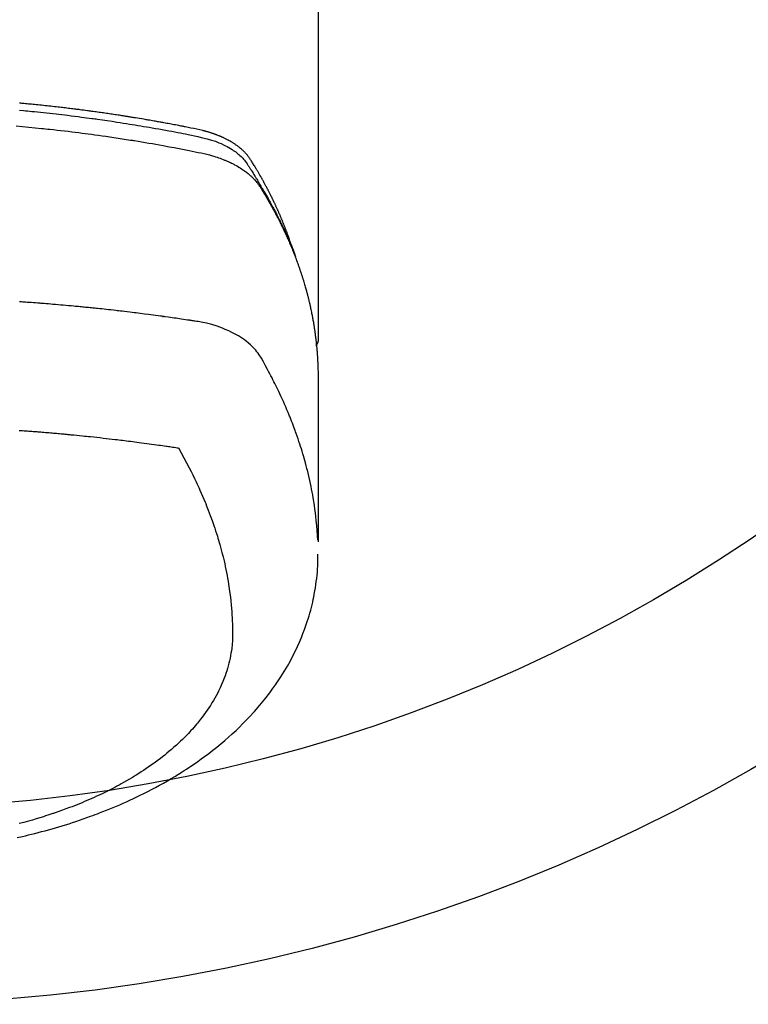
# Model space of a CAD drawing. Extents: x 27948 to 54421, y -33085 to -24215.
# Drawn here: x 30855 to 30892, y -25857 to -25807 of the extents above; entities that cross this region are included whole.
import ezdxf

# ---------------------------------------------------------------- set-up
doc = ezdxf.new("R2010")
doc.units = 0
doc.header["$LTSCALE"] = 50
doc.header["$MEASUREMENT"] = 0
doc.layers.add('150-機器', color=8, linetype='CONTINUOUS')

# ---------------------------------------------------------------- blocks, each defined once
blk = doc.blocks.new('F402_H')
at = {"layer": '150-機器', "color": 13, "linetype": 'Continuous'}
blk.add_line((22.939, -188.142), (22.939, -261.807), dxfattribs=at)
for points in [[(21.583, -256.961), (21.563, -256.897), (21.543, -256.832), (21.522, -256.768), (21.501, -256.704), (21.483, -256.65), (21.464, -256.596), (21.445, -256.543), (21.426, -256.489), (21.417, -256.467), (21.409, -256.445), (21.401, -256.423), (21.393, -256.401), (21.38, -256.365), (21.367, -256.329), (21.354, -256.294), (21.341, -256.258), (21.329, -256.227), (21.317, -256.196), (21.306, -256.165), (21.294, -256.133), (21.28, -256.098), (21.266, -256.062), (21.252, -256.026), (21.238, -255.991), (21.214, -255.929), (21.189, -255.866), (21.164, -255.804), (21.139, -255.742), (21.128, -255.716), (21.117, -255.69), (21.106, -255.663), (21.095, -255.637), (21.084, -255.61), (21.073, -255.583), (21.062, -255.557), (21.051, -255.53), (21.039, -255.503), (21.028, -255.477), (21.016, -255.45), (21.005, -255.423), (20.997, -255.406), (20.99, -255.388), (20.982, -255.37), (20.975, -255.352), (20.959, -255.317), (20.943, -255.282), (20.928, -255.247), (20.912, -255.212), (20.9, -255.185), (20.888, -255.158), (20.877, -255.132), (20.865, -255.105), (20.849, -255.07), (20.833, -255.035), (20.816, -255), (20.8, -254.965), (20.788, -254.938), (20.776, -254.912), (20.764, -254.885), (20.751, -254.859), (20.739, -254.832), (20.726, -254.806), (20.714, -254.779), (20.701, -254.753), (20.693, -254.735), (20.685, -254.718), (20.676, -254.7), (20.668, -254.682), (20.659, -254.665), (20.651, -254.647), (20.642, -254.63), (20.634, -254.612), (20.612, -254.569), (20.591, -254.525), (20.569, -254.481), (20.548, -254.437), (20.531, -254.402), (20.513, -254.367), (20.496, -254.332), (20.478, -254.297), (20.46, -254.262), (20.442, -254.227), (20.424, -254.192), (20.406, -254.157), (20.395, -254.135), (20.383, -254.113), (20.372, -254.091), (20.36, -254.069), (20.34, -254.03), (20.319, -253.991), (20.298, -253.952), (20.278, -253.913), (20.259, -253.878), (20.24, -253.843), (20.222, -253.809), (20.203, -253.774), (20.189, -253.748), (20.174, -253.722), (20.16, -253.696), (20.146, -253.67), (20.132, -253.644), (20.117, -253.618), (20.103, -253.591), (20.088, -253.565), (20.078, -253.548), (20.069, -253.531), (20.059, -253.514), (20.049, -253.496), (20.01, -253.427), (19.97, -253.357), (19.931, -253.288), (19.891, -253.219), (19.875, -253.193), (19.86, -253.168), (19.845, -253.142), (19.83, -253.116), (19.815, -253.09), (19.799, -253.064), (19.784, -253.039), (19.769, -253.013), (19.759, -252.995), (19.748, -252.978), (19.738, -252.961), (19.727, -252.944), (19.701, -252.901), (19.675, -252.858), (19.648, -252.815), (19.622, -252.772), (19.596, -252.729), (19.569, -252.686), (19.542, -252.644), (19.516, -252.601), (19.494, -252.566), (19.471, -252.531), (19.448, -252.497), (19.425, -252.463), (19.401, -252.43), (19.376, -252.398), (19.351, -252.366), (19.325, -252.334), (19.3, -252.305), (19.274, -252.275), (19.248, -252.246), (19.221, -252.218), (19.193, -252.188), (19.165, -252.16), (19.136, -252.131), (19.107, -252.103), (19.086, -252.084), (19.064, -252.064), (19.043, -252.045), (19.021, -252.026), (18.983, -251.994), (18.945, -251.962), (18.907, -251.931), (18.868, -251.901), (18.841, -251.88), (18.814, -251.86), (18.787, -251.84), (18.76, -251.821), (18.728, -251.799), (18.697, -251.778), (18.666, -251.757), (18.634, -251.736), (18.61, -251.721), (18.587, -251.706), (18.563, -251.691), (18.539, -251.676), (18.493, -251.648), (18.446, -251.621), (18.399, -251.594), (18.352, -251.569), (18.316, -251.55), (18.28, -251.531), (18.244, -251.513), (18.208, -251.495), (18.178, -251.48), (18.147, -251.465), (18.117, -251.45), (18.086, -251.436), (18.066, -251.426), (18.045, -251.417), (18.024, -251.408), (18.003, -251.399), (17.978, -251.388), (17.953, -251.377), (17.929, -251.367), (17.904, -251.356), (17.882, -251.347), (17.861, -251.338), (17.839, -251.33), (17.817, -251.321), (17.791, -251.311), (17.765, -251.302), (17.739, -251.292), (17.713, -251.282), (17.687, -251.272), (17.661, -251.263), (17.634, -251.253), (17.608, -251.243), (17.585, -251.235), (17.562, -251.228), (17.539, -251.22), (17.516, -251.212), (17.489, -251.204), (17.462, -251.195), (17.435, -251.186), (17.408, -251.178), (17.373, -251.167), (17.338, -251.156), (17.303, -251.146), (17.268, -251.136), (17.24, -251.128), (17.212, -251.12), (17.185, -251.113), (17.157, -251.106), (17.129, -251.098), (17.101, -251.091), (17.073, -251.084), (17.045, -251.077), (16.895, -251.041), (16.744, -251.009), (16.592, -250.978), (16.441, -250.948), (16.369, -250.934), (16.297, -250.919), (16.225, -250.905), (16.153, -250.89), (16.116, -250.883), (16.08, -250.876), (16.044, -250.869), (16.008, -250.861), (15.918, -250.844), (15.827, -250.826), (15.737, -250.809), (15.647, -250.792), (15.574, -250.778), (15.502, -250.764), (15.429, -250.75), (15.357, -250.737), (15.284, -250.723), (15.211, -250.71), (15.138, -250.696), (15.065, -250.683), (15.011, -250.673), (14.956, -250.663), (14.902, -250.653), (14.847, -250.643), (14.792, -250.633), (14.738, -250.623), (14.683, -250.614), (14.629, -250.604), (14.555, -250.591), (14.482, -250.578), (14.409, -250.565), (14.335, -250.552), (14.317, -250.549), (14.299, -250.546), (14.281, -250.542), (14.263, -250.539), (14.207, -250.53), (14.152, -250.521), (14.097, -250.511), (14.042, -250.502), (13.932, -250.484), (13.822, -250.465), (13.712, -250.447), (13.601, -250.429), (13.546, -250.42), (13.491, -250.411), (13.436, -250.402), (13.381, -250.393), (13.344, -250.387), (13.307, -250.381), (13.27, -250.375), (13.233, -250.369), (13.196, -250.363), (13.159, -250.357), (13.123, -250.351), (13.086, -250.346), (13.03, -250.337), (12.974, -250.328), (12.919, -250.32), (12.863, -250.311), (12.789, -250.299), (12.715, -250.288), (12.641, -250.277), (12.567, -250.266), (12.493, -250.255), (12.418, -250.243), (12.344, -250.232), (12.27, -250.221), (12.196, -250.21), (12.121, -250.199), (12.047, -250.189), (11.973, -250.178), (11.898, -250.168), (11.824, -250.157), (11.75, -250.147), (11.675, -250.136), (11.601, -250.126), (11.526, -250.116), (11.452, -250.106), (11.377, -250.095), (11.321, -250.088), (11.265, -250.08), (11.209, -250.073), (11.153, -250.066), (11.06, -250.053), (10.966, -250.041), (10.873, -250.029), (10.78, -250.017), (10.724, -250.009), (10.668, -250.002), (10.611, -249.995), (10.555, -249.988), (10.48, -249.978), (10.405, -249.969), (10.33, -249.96), (10.255, -249.951), (10.18, -249.942), (10.105, -249.933), (10.03, -249.924), (9.955, -249.915), (9.88, -249.906), (9.805, -249.897), (9.73, -249.889), (9.655, -249.88), (9.561, -249.869), (9.466, -249.859), (9.372, -249.848), (9.278, -249.838), (9.184, -249.828), (9.089, -249.817), (8.995, -249.807), (8.901, -249.797), (8.807, -249.787), (8.712, -249.778), (8.618, -249.768), (8.524, -249.758), (8.448, -249.751), (8.372, -249.743), (8.296, -249.736), (8.221, -249.728), (8.145, -249.721), (8.068, -249.714), (7.992, -249.707), (7.916, -249.699), (7.86, -249.694), (7.803, -249.689), (7.746, -249.684), (7.689, -249.679)], [(7.681, -250.037), (7.889, -250.057), (7.994, -250.066), (8.098, -250.076), (8.202, -250.086), (8.306, -250.096), (8.455, -250.111), (8.603, -250.126), (8.751, -250.141), (8.9, -250.156), (9.063, -250.174), (9.225, -250.191), (9.388, -250.21), (9.551, -250.228), (9.699, -250.245), (9.846, -250.262), (9.994, -250.279), (10.141, -250.297), (10.318, -250.318), (10.495, -250.34), (10.671, -250.362), (10.848, -250.385), (10.98, -250.402), (11.112, -250.42), (11.244, -250.437), (11.376, -250.455), (11.45, -250.466), (11.523, -250.476), (11.596, -250.486), (11.669, -250.496), (11.918, -250.532), (12.166, -250.568), (12.414, -250.604), (12.662, -250.642), (12.822, -250.667), (12.982, -250.692), (13.141, -250.717), (13.301, -250.743), (13.446, -250.766), (13.591, -250.79), (13.736, -250.813), (13.881, -250.837), (14.025, -250.862), (14.17, -250.886), (14.314, -250.91), (14.459, -250.935), (14.632, -250.965), (14.805, -250.995), (14.977, -251.026), (15.15, -251.057), (15.308, -251.086), (15.466, -251.115), (15.624, -251.144), (15.781, -251.174), (15.91, -251.197), (16.039, -251.221), (16.168, -251.246), (16.296, -251.272), (16.465, -251.309), (16.633, -251.348), (16.801, -251.388), (16.969, -251.427), (17.043, -251.443), (17.117, -251.46), (17.19, -251.477), (17.264, -251.495), (17.321, -251.51), (17.379, -251.526), (17.437, -251.543), (17.494, -251.561), (17.561, -251.582), (17.627, -251.604), (17.693, -251.627), (17.758, -251.651), (17.874, -251.697), (17.988, -251.746), (18.102, -251.798), (18.213, -251.853), (18.299, -251.898), (18.383, -251.945), (18.466, -251.995), (18.548, -252.046), (18.609, -252.087), (18.67, -252.128), (18.729, -252.171), (18.788, -252.216), (18.843, -252.26), (18.897, -252.306), (18.95, -252.353), (19.002, -252.401), (19.046, -252.444), (19.09, -252.488), (19.131, -252.534), (19.172, -252.581), (19.22, -252.643), (19.265, -252.706), (19.309, -252.771), (19.352, -252.837), (19.372, -252.868), (19.392, -252.898), (19.412, -252.929), (19.432, -252.96), (19.455, -252.995), (19.478, -253.031), (19.501, -253.066), (19.524, -253.101), (19.571, -253.176), (19.617, -253.251), (19.664, -253.326), (19.71, -253.401), (19.729, -253.432), (19.748, -253.462), (19.767, -253.493), (19.786, -253.524), (19.812, -253.567), (19.837, -253.609), (19.862, -253.652), (19.887, -253.695), (19.917, -253.751), (19.947, -253.807), (19.977, -253.863), (20.008, -253.918), (20.033, -253.96), (20.059, -254.001), (20.084, -254.043), (20.11, -254.084), (20.128, -254.113), (20.145, -254.142), (20.162, -254.171), (20.18, -254.2), (20.231, -254.286), (20.283, -254.373), (20.334, -254.46), (20.384, -254.548), (20.411, -254.593), (20.437, -254.639), (20.463, -254.685), (20.489, -254.731), (20.508, -254.764), (20.526, -254.798), (20.544, -254.831), (20.563, -254.865), (20.581, -254.898), (20.599, -254.932), (20.617, -254.965), (20.636, -254.998), (20.66, -255.044), (20.685, -255.091), (20.71, -255.137), (20.734, -255.183), (20.761, -255.233), (20.788, -255.284), (20.814, -255.335), (20.84, -255.385), (20.857, -255.419), (20.875, -255.453), (20.892, -255.486), (20.909, -255.52), (20.926, -255.554), (20.943, -255.587), (20.961, -255.621), (20.978, -255.655), (20.995, -255.688), (21.011, -255.722), (21.028, -255.756), (21.045, -255.789), (21.078, -255.857), (21.111, -255.924), (21.144, -255.992), (21.177, -256.06), (21.189, -256.085), (21.202, -256.11), (21.214, -256.136), (21.226, -256.161), (21.246, -256.204), (21.267, -256.246), (21.287, -256.288), (21.307, -256.331), (21.329, -256.378), (21.35, -256.424), (21.371, -256.471), (21.393, -256.518), (21.417, -256.574), (21.442, -256.629), (21.466, -256.684), (21.49, -256.74), (21.501, -256.765), (21.512, -256.791), (21.523, -256.816), (21.533, -256.842), (21.554, -256.893), (21.576, -256.944), (21.596, -256.995), (21.617, -257.047), (21.632, -257.086), (21.647, -257.124), (21.662, -257.163), (21.677, -257.202), (21.686, -257.227), (21.696, -257.253), (21.705, -257.279), (21.715, -257.305), (21.734, -257.361), (21.754, -257.417), (21.773, -257.473), (21.792, -257.529)], [(7.516, -250.841), (7.838, -250.87), (8.159, -250.9), (8.481, -250.932), (8.802, -250.964), (8.909, -250.975), (9.015, -250.986), (9.122, -250.998), (9.229, -251.009), (9.415, -251.029), (9.602, -251.05), (9.788, -251.071), (9.975, -251.093), (10.161, -251.115), (10.347, -251.137), (10.532, -251.16), (10.718, -251.184), (10.877, -251.204), (11.036, -251.224), (11.194, -251.245), (11.353, -251.266), (11.538, -251.291), (11.723, -251.317), (11.908, -251.343), (12.092, -251.369), (12.407, -251.415), (12.723, -251.462), (13.037, -251.51), (13.352, -251.56), (13.404, -251.568), (13.456, -251.576), (13.508, -251.585), (13.56, -251.593), (13.743, -251.623), (13.926, -251.654), (14.108, -251.684), (14.29, -251.715), (14.472, -251.746), (14.654, -251.778), (14.835, -251.81), (15.017, -251.843), (15.094, -251.857), (15.172, -251.871), (15.25, -251.885), (15.328, -251.9), (15.585, -251.948), (15.843, -251.997), (16.1, -252.047), (16.357, -252.097), (16.511, -252.127), (16.664, -252.158), (16.817, -252.19), (16.97, -252.223), (17.113, -252.255), (17.255, -252.289), (17.396, -252.325), (17.537, -252.363), (17.617, -252.387), (17.698, -252.412), (17.778, -252.438), (17.857, -252.465), (17.934, -252.493), (18.01, -252.521), (18.086, -252.551), (18.162, -252.581), (18.195, -252.594), (18.227, -252.607), (18.26, -252.621), (18.292, -252.635), (18.35, -252.66), (18.408, -252.687), (18.466, -252.714), (18.523, -252.742), (18.562, -252.762), (18.6, -252.781), (18.638, -252.801), (18.676, -252.821), (18.749, -252.861), (18.822, -252.902), (18.894, -252.945), (18.965, -252.989), (19.022, -253.025), (19.078, -253.062), (19.133, -253.1), (19.187, -253.139), (19.232, -253.173), (19.277, -253.206), (19.321, -253.241), (19.364, -253.276), (19.399, -253.305), (19.434, -253.335), (19.469, -253.366), (19.503, -253.397), (19.529, -253.422), (19.556, -253.447), (19.582, -253.472), (19.608, -253.498), (19.633, -253.524), (19.658, -253.55), (19.682, -253.576), (19.706, -253.602), (19.742, -253.642), (19.777, -253.683), (19.811, -253.725), (19.844, -253.768), (19.868, -253.801), (19.892, -253.834), (19.916, -253.867), (19.938, -253.901), (19.956, -253.929), (19.974, -253.956), (19.991, -253.984), (20.009, -254.012), (20.028, -254.042), (20.047, -254.073), (20.066, -254.104), (20.085, -254.135), (20.108, -254.171), (20.13, -254.208), (20.153, -254.245), (20.175, -254.281), (20.193, -254.312), (20.212, -254.343), (20.23, -254.374), (20.249, -254.404), (20.267, -254.435), (20.285, -254.466), (20.303, -254.497), (20.321, -254.528), (20.34, -254.558), (20.358, -254.589), (20.376, -254.62), (20.394, -254.651), (20.412, -254.682), (20.43, -254.712), (20.447, -254.743), (20.465, -254.774), (20.487, -254.813), (20.51, -254.853), (20.532, -254.892), (20.554, -254.932), (20.573, -254.967), (20.592, -255.001), (20.611, -255.036), (20.631, -255.071), (20.648, -255.102), (20.665, -255.133), (20.682, -255.164), (20.699, -255.195), (20.729, -255.251), (20.759, -255.307), (20.789, -255.363), (20.818, -255.419), (20.828, -255.438), (20.838, -255.457), (20.847, -255.475), (20.857, -255.494), (20.876, -255.531), (20.895, -255.569), (20.915, -255.606), (20.934, -255.644), (20.95, -255.675), (20.966, -255.706), (20.982, -255.737), (20.998, -255.768), (21.01, -255.793), (21.022, -255.818), (21.034, -255.843), (21.047, -255.868), (21.062, -255.9), (21.077, -255.931), (21.093, -255.962), (21.108, -255.994), (21.121, -256.019), (21.133, -256.044), (21.145, -256.069), (21.157, -256.094), (21.169, -256.119), (21.18, -256.144), (21.192, -256.169), (21.204, -256.194), (21.213, -256.213), (21.222, -256.232), (21.231, -256.25), (21.24, -256.269), (21.258, -256.307), (21.275, -256.345), (21.293, -256.383), (21.31, -256.421), (21.321, -256.446), (21.332, -256.471), (21.343, -256.496), (21.355, -256.521), (21.369, -256.553), (21.383, -256.584), (21.397, -256.616), (21.412, -256.647), (21.423, -256.672), (21.434, -256.697), (21.445, -256.723), (21.455, -256.748), (21.472, -256.786), (21.488, -256.824), (21.505, -256.861), (21.521, -256.899), (21.532, -256.925), (21.542, -256.95), (21.553, -256.975), (21.564, -257.001), (21.579, -257.038), (21.595, -257.076), (21.611, -257.114), (21.626, -257.152), (21.639, -257.184), (21.651, -257.215), (21.664, -257.247), (21.677, -257.278), (21.687, -257.304), (21.697, -257.329), (21.708, -257.355), (21.718, -257.38), (21.733, -257.418), (21.747, -257.456), (21.762, -257.494), (21.777, -257.533), (21.789, -257.564), (21.801, -257.596), (21.813, -257.628), (21.825, -257.66), (21.842, -257.704), (21.858, -257.749), (21.874, -257.793), (21.89, -257.838), (21.904, -257.876), (21.918, -257.914), (21.931, -257.952), (21.945, -257.99), (21.959, -258.029), (21.972, -258.067), (21.986, -258.105), (21.999, -258.143), (22.008, -258.169), (22.016, -258.194), (22.024, -258.22), (22.033, -258.246), (22.046, -258.284), (22.058, -258.322), (22.071, -258.36), (22.084, -258.398), (22.096, -258.437), (22.109, -258.475), (22.121, -258.514), (22.134, -258.552), (22.142, -258.578), (22.15, -258.603), (22.158, -258.629), (22.166, -258.655), (22.177, -258.693), (22.189, -258.731), (22.201, -258.77), (22.212, -258.808), (22.232, -258.872), (22.251, -258.936), (22.27, -259), (22.288, -259.065), (22.303, -259.116), (22.317, -259.167), (22.331, -259.219), (22.345, -259.27), (22.355, -259.308), (22.366, -259.347), (22.376, -259.385), (22.386, -259.424), (22.396, -259.462), (22.406, -259.501), (22.416, -259.54), (22.426, -259.578), (22.439, -259.63), (22.451, -259.681), (22.463, -259.733), (22.476, -259.785), (22.485, -259.823), (22.494, -259.862), (22.504, -259.901), (22.513, -259.939), (22.522, -259.978), (22.53, -260.017), (22.539, -260.055), (22.548, -260.094), (22.561, -260.158), (22.575, -260.223), (22.588, -260.288), (22.601, -260.352), (22.612, -260.404), (22.622, -260.455), (22.632, -260.507), (22.642, -260.559), (22.647, -260.585), (22.652, -260.611), (22.657, -260.636), (22.662, -260.662), (22.672, -260.714), (22.681, -260.766), (22.69, -260.817), (22.699, -260.869), (22.703, -260.895), (22.708, -260.921), (22.712, -260.947), (22.716, -260.973), (22.722, -261.011), (22.729, -261.05), (22.735, -261.089), (22.741, -261.128), (22.745, -261.154), (22.749, -261.18), (22.753, -261.205), (22.757, -261.231), (22.763, -261.27), (22.769, -261.309), (22.774, -261.348), (22.78, -261.386), (22.787, -261.438), (22.794, -261.49), (22.8, -261.542), (22.807, -261.594), (22.812, -261.633), (22.816, -261.672), (22.821, -261.711), (22.826, -261.75), (22.829, -261.775), (22.832, -261.801), (22.835, -261.827), (22.838, -261.853), (22.841, -261.879), (22.844, -261.905), (22.847, -261.931), (22.85, -261.957), (22.851, -261.972), (22.853, -261.988), (22.854, -262.003), (22.856, -262.019), (22.859, -262.056), (22.863, -262.092), (22.866, -262.129), (22.87, -262.165), (22.873, -262.204), (22.877, -262.243), (22.88, -262.282), (22.884, -262.321), (22.886, -262.347), (22.888, -262.373), (22.89, -262.399), (22.892, -262.425), (22.894, -262.451), (22.896, -262.477), (22.898, -262.502), (22.9, -262.528), (22.901, -262.555), (22.903, -262.581), (22.905, -262.607), (22.907, -262.633), (22.907, -262.646), (22.908, -262.659), (22.909, -262.672), (22.91, -262.685), (22.912, -262.724), (22.914, -262.763), (22.916, -262.802), (22.918, -262.841), (22.919, -262.867), (22.92, -262.892), (22.921, -262.918), (22.923, -262.944), (22.924, -262.97), (22.925, -262.996), (22.926, -263.022), (22.928, -263.048), (22.93, -263.113), (22.932, -263.178), (22.934, -263.243), (22.936, -263.308), (22.937, -263.373), (22.937, -263.439), (22.938, -263.504), (22.939, -263.569), (22.939, -263.613), (22.939, -263.656), (22.939, -263.7), (22.94, -263.744), (22.94, -263.833), (22.94, -263.922), (22.94, -264.011), (22.94, -264.1), (22.938, -266.096), (22.937, -268.091), (22.938, -270.087), (22.94, -272.082)], [(22.924, -272.005), (22.908, -271.752), (22.891, -271.499), (22.872, -271.246), (22.849, -270.993), (22.828, -270.798), (22.804, -270.604), (22.779, -270.41), (22.751, -270.216), (22.736, -270.12), (22.722, -270.025), (22.706, -269.929), (22.69, -269.834), (22.665, -269.69), (22.639, -269.546), (22.611, -269.402), (22.582, -269.259), (22.55, -269.104), (22.517, -268.949), (22.482, -268.794), (22.446, -268.64), (22.41, -268.492), (22.372, -268.344), (22.334, -268.196), (22.294, -268.049), (22.262, -267.932), (22.229, -267.816), (22.196, -267.7), (22.162, -267.584), (22.124, -267.46), (22.086, -267.337), (22.047, -267.213), (22.007, -267.09), (21.962, -266.956), (21.917, -266.821), (21.871, -266.687), (21.823, -266.554), (21.794, -266.472), (21.765, -266.391), (21.735, -266.31), (21.705, -266.229), (21.666, -266.126), (21.627, -266.023), (21.587, -265.921), (21.547, -265.819), (21.527, -265.769), (21.508, -265.72), (21.488, -265.671), (21.467, -265.621), (21.409, -265.479), (21.349, -265.338), (21.288, -265.197), (21.227, -265.056), (21.167, -264.921), (21.107, -264.787), (21.045, -264.653), (20.983, -264.519), (20.932, -264.413), (20.881, -264.307), (20.83, -264.202), (20.778, -264.096), (20.731, -264.001), (20.683, -263.906), (20.635, -263.811), (20.587, -263.716), (20.53, -263.607), (20.472, -263.498), (20.414, -263.389), (20.356, -263.279), (20.256, -263.087), (20.154, -262.897), (20.047, -262.709), (19.93, -262.527), (19.876, -262.45), (19.818, -262.374), (19.758, -262.301), (19.696, -262.229), (19.597, -262.125), (19.492, -262.025), (19.383, -261.93), (19.27, -261.84), (19.173, -261.768), (19.075, -261.699), (18.974, -261.633), (18.871, -261.57), (18.708, -261.477), (18.541, -261.391), (18.372, -261.31), (18.2, -261.235), (18.163, -261.219), (18.125, -261.204), (18.087, -261.189), (18.049, -261.174), (17.785, -261.077), (17.517, -260.991), (17.245, -260.918), (16.97, -260.861), (16.892, -260.848), (16.814, -260.835), (16.736, -260.824), (16.657, -260.812), (16.618, -260.806), (16.578, -260.8), (16.539, -260.794), (16.5, -260.788), (16.47, -260.784), (16.441, -260.779), (16.411, -260.775), (16.382, -260.77), (16.274, -260.754), (16.166, -260.737), (16.057, -260.721), (15.949, -260.705), (15.86, -260.692), (15.771, -260.679), (15.682, -260.666), (15.593, -260.653), (15.488, -260.638), (15.392, -260.624), (15.278, -260.608), (15.118, -260.587), (15.069, -260.58), (15.025, -260.574), (14.997, -260.571), (14.999, -260.571), (15.007, -260.572), (15.018, -260.573), (15.029, -260.574), (15.038, -260.576), (15.044, -260.576), (15.009, -260.572), (14.948, -260.564), (14.88, -260.555), (14.519, -260.507), (14.271, -260.475), (14.068, -260.448), (13.843, -260.419), (13.743, -260.406), (13.643, -260.394), (13.543, -260.381), (13.443, -260.369), (13.312, -260.353), (13.181, -260.338), (13.051, -260.323), (12.92, -260.307), (12.84, -260.298), (12.759, -260.288), (12.678, -260.279), (12.598, -260.269), (12.477, -260.256), (12.356, -260.242), (12.235, -260.229), (12.114, -260.216), (12.003, -260.204), (11.891, -260.192), (11.78, -260.181), (11.668, -260.169), (11.608, -260.162), (11.547, -260.156), (11.487, -260.149), (11.426, -260.143), (11.355, -260.136), (11.284, -260.129), (11.213, -260.122), (11.142, -260.115), (11.121, -260.113), (11.101, -260.111), (11.08, -260.109), (11.06, -260.107), (10.989, -260.1), (10.918, -260.093), (10.847, -260.086), (10.776, -260.079), (10.694, -260.071), (10.613, -260.063), (10.531, -260.056), (10.45, -260.048), (10.317, -260.036), (10.185, -260.024), (10.052, -260.012), (9.92, -260), (9.787, -259.988), (9.654, -259.977), (9.521, -259.966), (9.388, -259.954), (9.276, -259.945), (9.163, -259.936), (9.05, -259.926), (8.938, -259.917), (8.886, -259.913), (8.835, -259.909), (8.784, -259.905), (8.732, -259.901), (8.619, -259.893), (8.506, -259.884), (8.393, -259.876), (8.28, -259.867), (8.209, -259.862), (8.137, -259.857), (8.065, -259.852), (7.993, -259.847), (7.921, -259.842), (7.849, -259.837), (7.777, -259.832), (7.705, -259.827), (7.695, -259.826), (7.684, -259.825)], [(22.939, -261.793), (22.939, -261.795), (22.939, -261.798), (22.939, -261.8), (22.939, -261.802), (22.939, -261.804), (22.939, -261.807), (22.939, -261.809), (22.939, -261.811), (22.939, -261.813), (22.939, -261.816), (22.938, -261.818), (22.938, -261.82), (22.938, -261.822), (22.938, -261.825), (22.938, -261.827), (22.937, -261.829), (22.937, -261.831), (22.937, -261.834), (22.937, -261.836), (22.936, -261.838), (22.936, -261.84), (22.936, -261.843), (22.935, -261.845), (22.935, -261.847), (22.934, -261.849), (22.934, -261.852), (22.934, -261.854), (22.933, -261.856), (22.933, -261.858), (22.932, -261.86), (22.932, -261.863), (22.931, -261.865), (22.931, -261.867), (22.93, -261.869), (22.93, -261.872), (22.929, -261.874), (22.929, -261.876), (22.928, -261.878), (22.928, -261.88), (22.927, -261.883), (22.926, -261.885), (22.926, -261.887), (22.925, -261.889), (22.924, -261.891), (22.924, -261.894), (22.923, -261.896), (22.922, -261.898), (22.922, -261.9), (22.921, -261.902), (22.92, -261.905), (22.919, -261.907), (22.919, -261.909), (22.918, -261.911), (22.917, -261.913), (22.916, -261.915), (22.915, -261.917), (22.914, -261.92), (22.914, -261.922), (22.913, -261.924), (22.912, -261.926), (22.911, -261.928), (22.91, -261.93), (22.909, -261.932), (22.908, -261.935), (22.907, -261.937), (22.906, -261.939), (22.905, -261.941), (22.904, -261.943), (22.903, -261.945), (22.902, -261.947), (22.901, -261.949), (22.9, -261.951), (22.899, -261.953), (22.898, -261.956), (22.897, -261.958), (22.896, -261.96), (22.894, -261.962), (22.893, -261.964), (22.892, -261.966), (22.891, -261.968), (22.89, -261.97), (22.889, -261.972), (22.887, -261.974), (22.886, -261.976), (22.885, -261.978), (22.884, -261.98), (22.882, -261.982), (22.881, -261.984), (22.88, -261.986), (22.879, -261.988), (22.877, -261.99), (22.876, -261.992), (22.875, -261.994), (22.873, -261.996), (22.872, -261.998), (22.87, -262), (22.869, -262.002), (22.868, -262.004), (22.866, -262.006), (22.865, -262.008), (22.863, -262.01), (22.862, -262.012), (22.86, -262.013), (22.859, -262.015), (22.857, -262.017), (22.856, -262.019), (22.854, -262.021), (22.853, -262.023), (22.851, -262.025), (22.85, -262.027), (22.848, -262.028), (22.847, -262.03), (22.845, -262.032), (22.843, -262.034), (22.842, -262.036), (22.84, -262.038), (22.838, -262.039), (22.837, -262.041), (22.835, -262.043), (22.833, -262.045), (22.832, -262.047), (22.83, -262.048), (22.828, -262.05), (22.827, -262.052), (22.825, -262.054), (22.823, -262.055), (22.821, -262.057)], [(7.671, -266.392), (7.753, -266.398), (7.835, -266.404), (7.917, -266.41), (8, -266.416), (8.082, -266.422), (8.156, -266.428), (8.231, -266.434), (8.306, -266.439), (8.38, -266.445), (8.44, -266.45), (8.499, -266.454), (8.559, -266.458), (8.619, -266.463), (8.693, -266.469), (8.767, -266.475), (8.841, -266.481), (8.916, -266.487), (9.005, -266.494), (9.094, -266.502), (9.184, -266.509), (9.273, -266.517), (9.347, -266.523), (9.421, -266.53), (9.496, -266.536), (9.57, -266.543), (9.652, -266.55), (9.733, -266.558), (9.815, -266.565), (9.896, -266.573), (9.948, -266.577), (9.999, -266.582), (10.051, -266.587), (10.103, -266.592), (10.154, -266.597), (10.206, -266.602), (10.258, -266.607), (10.31, -266.612), (10.458, -266.626), (10.605, -266.64), (10.753, -266.655), (10.9, -266.669), (11.003, -266.68), (11.106, -266.691), (11.209, -266.701), (11.312, -266.712), (11.474, -266.729), (11.635, -266.747), (11.796, -266.764), (11.958, -266.782), (12.111, -266.8), (12.264, -266.817), (12.418, -266.835), (12.571, -266.853), (12.666, -266.864), (12.761, -266.875), (12.855, -266.886), (12.95, -266.898), (13.052, -266.91), (13.154, -266.923), (13.255, -266.936), (13.357, -266.949), (13.465, -266.963), (13.574, -266.976), (13.682, -266.99), (13.791, -267.005), (13.921, -267.022), (14.051, -267.039), (14.181, -267.056), (14.31, -267.073), (14.433, -267.09), (14.555, -267.107), (14.678, -267.124), (14.8, -267.141), (14.893, -267.154), (14.986, -267.167), (15.079, -267.181), (15.172, -267.194), (15.236, -267.203), (15.301, -267.213), (15.365, -267.222), (15.429, -267.232), (15.508, -267.243), (15.587, -267.255), (15.665, -267.267), (15.744, -267.279), (15.758, -267.281), (15.772, -267.283), (15.786, -267.286), (15.8, -267.288)], [(15.8, -267.288), (15.942, -267.541), (16.082, -267.795), (16.22, -268.05), (16.355, -268.307), (16.446, -268.486), (16.536, -268.666), (16.624, -268.847), (16.71, -269.028), (16.759, -269.133), (16.808, -269.239), (16.856, -269.344), (16.904, -269.45), (16.97, -269.6), (17.036, -269.75), (17.1, -269.901), (17.163, -270.052), (17.18, -270.093), (17.196, -270.134), (17.213, -270.175), (17.229, -270.216), (17.33, -270.474), (17.429, -270.734), (17.524, -270.994), (17.616, -271.256), (17.661, -271.391), (17.706, -271.526), (17.75, -271.661), (17.792, -271.797), (17.824, -271.902), (17.855, -272.007), (17.886, -272.112), (17.916, -272.218), (17.974, -272.426), (18.029, -272.635), (18.083, -272.845), (18.133, -273.056), (18.167, -273.204), (18.2, -273.354), (18.231, -273.503), (18.261, -273.653), (18.289, -273.801), (18.317, -273.95), (18.343, -274.099), (18.368, -274.248), (18.386, -274.367), (18.404, -274.485), (18.421, -274.604), (18.436, -274.723), (18.46, -274.914), (18.482, -275.106), (18.501, -275.298), (18.518, -275.49), (18.531, -275.651), (18.541, -275.812), (18.55, -275.974), (18.558, -276.135), (18.564, -276.281), (18.568, -276.427), (18.571, -276.573), (18.571, -276.719), (18.568, -276.921), (18.56, -277.123), (18.546, -277.325), (18.525, -277.527), (18.509, -277.652), (18.49, -277.777), (18.468, -277.901), (18.443, -278.025), (18.414, -278.159), (18.382, -278.292), (18.347, -278.424), (18.31, -278.556), (18.272, -278.68), (18.232, -278.803), (18.189, -278.926), (18.144, -279.048), (18.078, -279.215), (18.008, -279.38), (17.933, -279.544), (17.855, -279.706), (17.793, -279.827), (17.729, -279.947), (17.664, -280.066), (17.596, -280.184), (17.519, -280.312), (17.44, -280.438), (17.358, -280.564), (17.275, -280.687), (17.192, -280.805), (17.108, -280.921), (17.022, -281.036), (16.934, -281.149), (16.883, -281.215), (16.83, -281.28), (16.777, -281.344), (16.724, -281.408), (16.655, -281.489), (16.586, -281.569), (16.515, -281.649), (16.444, -281.727), (16.378, -281.799), (16.311, -281.87), (16.243, -281.94), (16.175, -282.01), (16.09, -282.096), (16.003, -282.181), (15.916, -282.265), (15.827, -282.349), (15.703, -282.464), (15.576, -282.577), (15.448, -282.689), (15.319, -282.799), (15.211, -282.888), (15.103, -282.975), (14.993, -283.062), (14.883, -283.148), (14.76, -283.241), (14.635, -283.333), (14.51, -283.424), (14.384, -283.514), (14.264, -283.597), (14.143, -283.68), (14.022, -283.761), (13.899, -283.841), (13.827, -283.888), (13.753, -283.934), (13.68, -283.981), (13.606, -284.026), (13.456, -284.118), (13.304, -284.209), (13.151, -284.297), (12.998, -284.384), (12.885, -284.447), (12.772, -284.509), (12.659, -284.57), (12.545, -284.631), (12.347, -284.734), (12.147, -284.834), (11.946, -284.933), (11.744, -285.029), (11.622, -285.085), (11.5, -285.141), (11.377, -285.196), (11.255, -285.25), (11.13, -285.304), (11.004, -285.357), (10.879, -285.41), (10.753, -285.462), (10.625, -285.513), (10.496, -285.564), (10.367, -285.615), (10.238, -285.664), (10.054, -285.733), (9.87, -285.801), (9.685, -285.866), (9.499, -285.93), (9.459, -285.944), (9.418, -285.957), (9.378, -285.971), (9.338, -285.984), (9.229, -286.02), (9.121, -286.055), (9.012, -286.09), (8.904, -286.125), (8.715, -286.183), (8.526, -286.24), (8.337, -286.295), (8.147, -286.349), (7.908, -286.415), (7.669, -286.478)], [(7.569, -287.192), (7.83, -287.133), (7.987, -287.096), (8.144, -287.059), (8.301, -287.021), (8.458, -286.982), (8.636, -286.936), (8.813, -286.889), (8.99, -286.842), (9.167, -286.793), (9.343, -286.744), (9.517, -286.693), (9.692, -286.642), (9.866, -286.59), (10.039, -286.537), (10.211, -286.483), (10.383, -286.427), (10.555, -286.371), (10.746, -286.307), (10.936, -286.242), (11.126, -286.175), (11.316, -286.107), (11.43, -286.065), (11.545, -286.022), (11.659, -285.979), (11.773, -285.935), (11.948, -285.867), (12.122, -285.798), (12.295, -285.728), (12.469, -285.657), (12.639, -285.585), (12.81, -285.512), (12.98, -285.438), (13.149, -285.363), (13.326, -285.282), (13.502, -285.2), (13.677, -285.117), (13.852, -285.032), (13.996, -284.961), (14.139, -284.889), (14.282, -284.815), (14.424, -284.741), (14.63, -284.633), (14.834, -284.522), (15.037, -284.409), (15.239, -284.294), (15.428, -284.183), (15.617, -284.07), (15.803, -283.955), (15.989, -283.839), (16.102, -283.767), (16.215, -283.694), (16.327, -283.62), (16.439, -283.546), (16.617, -283.425), (16.793, -283.302), (16.968, -283.177), (17.141, -283.05), (17.351, -282.892), (17.56, -282.732), (17.765, -282.568), (17.969, -282.402), (18.167, -282.235), (18.363, -282.065), (18.556, -281.892), (18.746, -281.716), (18.917, -281.552), (19.086, -281.386), (19.252, -281.217), (19.415, -281.046), (19.692, -280.745), (19.96, -280.436), (20.22, -280.121), (20.47, -279.798), (20.619, -279.596), (20.764, -279.392), (20.905, -279.185), (21.043, -278.975), (21.21, -278.707), (21.372, -278.435), (21.526, -278.159), (21.673, -277.88), (21.784, -277.658), (21.889, -277.433), (21.991, -277.207), (22.087, -276.978), (22.168, -276.775), (22.246, -276.57), (22.319, -276.365), (22.389, -276.157), (22.435, -276.013), (22.48, -275.867), (22.522, -275.721), (22.562, -275.575), (22.598, -275.437), (22.632, -275.298), (22.664, -275.16), (22.694, -275.02), (22.7, -274.993), (22.706, -274.965), (22.712, -274.937), (22.717, -274.91), (22.748, -274.751), (22.777, -274.592), (22.804, -274.433), (22.829, -274.273), (22.851, -274.114), (22.871, -273.954), (22.889, -273.793), (22.903, -273.633), (22.91, -273.538), (22.916, -273.444), (22.921, -273.349), (22.925, -273.254), (22.928, -273.169), (22.929, -273.083), (22.931, -272.998), (22.931, -272.913), (22.931, -272.866), (22.93, -272.818), (22.929, -272.771), (22.929, -272.723)]]:
    blk.add_lwpolyline(points, dxfattribs=at)

msp = doc.modelspace()

# ---------------------------------------------------------------- linework, layer by layer
at = {"layer": '150-機器', "color": 13}
for radius in [90.5, 80.5]:
    msp.add_circle((30847.208, -25766.836), radius, dxfattribs=at)

# ---------------------------------------------------------------- block references
at = {"layer": '150-機器'}
msp.add_blockref('F402_H', (30847.193, -25561.626), dxfattribs=at)

doc.saveas('drawing.dxf')
